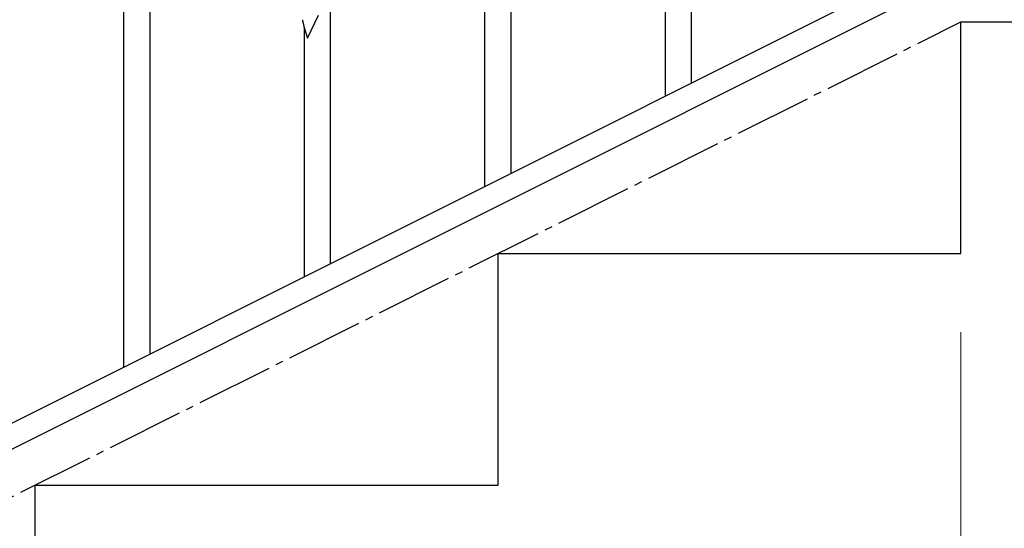
# Model space of a CAD drawing. Units: millimetres. Extents: x 0 to 8280, y 0 to 5795.
# Drawn here: x 2736 to 3374, y 3717 to 4046 of the extents above; entities that cross this region are included whole.
import ezdxf

# ---------------------------------------------------------------- set-up
doc = ezdxf.new("R2010")
doc.units = ezdxf.units.MM
doc.linetypes.add('YCENTER_1', pattern=[13, 10, -1, 1, -1])
doc.layers.add('YKK_A1', color=4, linetype='Continuous', lineweight=30)
doc.layers.add('YKK_D', color=6, linetype='Continuous', lineweight=13)

msp = doc.modelspace()

# ---------------------------------------------------------------- linework, layer by layer
at = {"layer": 'YKK_A1'}
for p, q in [((3037.63, 3938.22), (3037.63, 4198.11)), ((3054.63, 3946.74), (3054.63, 4198.11)), ((3171.63, 4005.33), (3171.63, 4183)), ((3154.63, 3996.81), (3154.63, 4158.25)), ((2803.63, 3821.04), (2803.63, 4080.93)), ((2820.63, 3829.56), (2820.63, 4080.93)), ((2937.63, 3888.15), (2937.63, 4065.82)), ((2922.58, 4034.49), (2929.8, 4049.35)), ((2919.8, 4044.27), (2920.06, 4043.1)), ((2920.06, 4043.1), (2920.31, 4042.14)), ((2920.31, 4042.14), (2922.58, 4034.49)), ((2920.63, 3879.63), (2920.63, 4041.08))]:
    msp.add_line(p, q, dxfattribs=at)
at = {"layer": 'YKK_A1', "linetype": 'Continuous', "ltscale": 0.5}
for p, q in [((3442.24, 4140.73), (2637.35, 3738.2)), ((3454.9, 4130.29), (2650.01, 3727.75)), ((3346.13, 3895), (3346.13, 4045)), ((3346.13, 4045), (3646.13, 4045)), ((3046.13, 3745), (3046.13, 3895)), ((3046.13, 3895), (3346.13, 3895)), ((2746.13, 3595), (2746.13, 3745)), ((2746.13, 3745), (3046.13, 3745))]:
    msp.add_line(p, q, dxfattribs=at)
at = {"layer": 'YKK_A1', "linetype": 'YCENTER_1', "ltscale": 5}
msp.add_line((2446.13, 3595), (3346.13, 4045), dxfattribs=at)
at = {"layer": 'YKK_A1'}
msp.add_arc((2974.03, 4054.61), 55.21, 188.49987, 190.79162, dxfattribs=at)
at = {"layer": 'YKK_D'}
msp.add_line((3346.13, 3844), (3346.13, 3644), dxfattribs=at)

doc.saveas('drawing.dxf')
